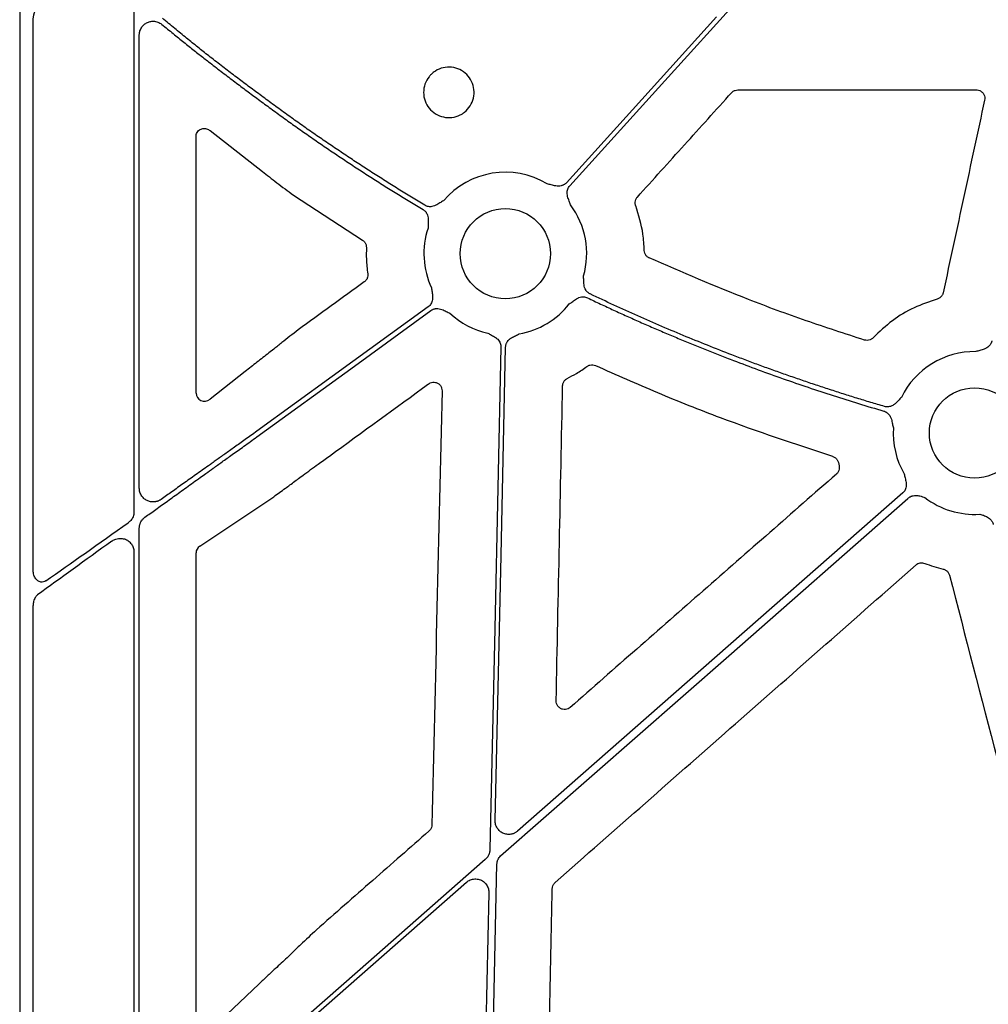
# Model space of a CAD drawing. Extents: x 61 to 1910, y 7 to 1481.
# Drawn here: x 61 to 147, y 866 to 953 of the extents above; entities that cross this region are included whole.
import ezdxf

# ---------------------------------------------------------------- set-up
doc = ezdxf.new("R2010")
doc.units = 0
doc.header["$LTSCALE"] = 5
doc.header["$MEASUREMENT"] = 0
doc.layers.get('0').update_dxf_attribs({"linetype": 'CONTINUOUS'})

# ---------------------------------------------------------------- blocks, each defined once
blk = doc.blocks.new('STORMBRIXX čeona stjenka - nacrt')
for p, q in [((-291.003, 563.001), (-291.003, 14.993)), ((-280.883, 540.017), (-280.883, 495.238)), ((-289.825, 490.121), (-289.825, 538.497)), ((-280.412, 497.321), (-280.412, 537.457)), ((-227.407, 532.596), (-206.292, 532.596)), ((-275.386, 505.73), (-275.386, 528.476)), ((-274.139, 528.984), (-269.5, 525.369)), ((-266.767, 523.281), (-260.651, 519.284)), ((-268.502, 509.643), (-268.931, 509.296)), ((-271.05, 507.648), (-274.146, 505.214)), ((-218.509, 499.589), (-218.446, 499.311)), ((-266.192, 498.273), (-265.915, 498.483)), ((-275.059, 492.199), (-268.508, 496.571)), ((-280.412, 440.377), (-280.412, 493.777)), ((-280.883, 491.694), (-280.883, 437.859)), ((-275.386, 449.841), (-275.386, 491.593)), ((-289.825, 431.696), (-289.825, 486.92)), ((-270, 446.128), (-251.445, 462.422)), ((-249.453, 461.493), (-250.121, 431.159)), ((-267.232, 455.826), (-267.323, 455.737)), ((-269.794, 453.434), (-274.091, 449.384))]:
    blk.add_line(p, q)
at = {"flags": 128}
for points in [[(-242.285, 524.101), (-233.884, 533.384), (-227.282, 540.678)], [(-229.298, 539.067), (-236.742, 530.841), (-242.592, 524.378)], [(-254.827, 513.391), (-263.324, 507.218), (-270, 502.368)], [(-270, 501.858), (-261.367, 508.129), (-254.584, 513.057)], [(-248.389, 509.814), (-248.938, 484.892), (-249.369, 465.312)], [(-248.899, 467.885), (-248.382, 491.36), (-247.976, 509.805)], [(-248.414, 464.755), (-228.22, 482.487), (-212.354, 496.42)], [(-212.811, 496.897), (-231.905, 480.13), (-246.907, 466.956)], [(-249.777, 464.436), (-261.102, 454.491), (-270, 446.678)], [(-249.438, 432.199), (-249.045, 450.042), (-248.737, 464.062)]]:
    blk.add_lwpolyline(points, dxfattribs=at)
for centre in [(-248, 518.095), (-206.447, 502.21)]:
    blk.add_circle(centre, 4)
for centre, start, end in [((-248, 518.095), 58.98113, 139.48879), ((-248, 518.095), 344.06515, 36.72464), ((-248, 518.095), 161.74989, 204.86843), ((-248, 518.095), 279.86662, 321.80405), ((-248, 518.095), 227.12493, 257.61012), ((-206.447, 502.21), 89.07857, 154.09304), ((-206.447, 502.21), 176.35414, 210.15893), ((-206.447, 502.21), 232.41543, 273.59868)]:
    blk.add_arc(centre, 7.207, start, end)
for centre, major_axis, ratio, start_param, end_param in [((-189.328, 288.997), (8893.836, 6449.273), 0.0205, 1.563932, 1.564591), ((-937.133, 288.997), (8884.056, 6449.275), 0.020515, 4.773378, 4.77437), ((-274.608, 505.786), (0.663, 0.441), 0.922752, 2.591014, 4.798162), ((-270, 502.846), (29.999, 21.433), 0.010534, 4.03238, 4.31542), ((-270, 501.38), (29.999, 21.433), 0.010534, 2.005944, 2.267052), ((-274.608, 491.579), (0.756, -0.191), 0.96013, 2.426843, 3.379423)]:
    blk.add_ellipse(centre, major_axis=major_axis, ratio=ratio, start_param=start_param, end_param=end_param)
for points, knots in [([(-289.825, 538.497), (-289.816, 538.677), (-289.793, 539.139), (-289.567, 539.84), (-289.131, 540.475), (-288.544, 540.909), (-288.091, 540.968), (-287.864, 540.997)], [0, 0, 0, 0, 0.137733, 0.352305, 0.567399, 0.783316, 1, 1, 1, 1]), ([(-270, 532.367), (-270.17, 532.492), (-270.513, 532.746), (-271.031, 533.131), (-271.555, 533.525), (-272.086, 533.927), (-272.623, 534.337), (-273.166, 534.755), (-273.715, 535.181), (-274.404, 535.72), (-275.245, 536.386), (-276.248, 537.194), (-277.297, 538.05), (-278.004, 538.639), (-278.366, 538.942)], [0, 0, 0, 0, 0.059147, 0.119281, 0.180403, 0.242514, 0.305613, 0.369702, 0.434782, 0.500853, 0.61555, 0.736972, 0.865121, 1, 1, 1, 1]), ([(-280.412, 537.457), (-280.412, 537.489), (-280.41, 537.552), (-280.399, 537.646), (-280.38, 537.739), (-280.345, 537.863), (-280.282, 538.014), (-280.147, 538.229), (-279.929, 538.446), (-279.623, 538.611), (-279.298, 538.686), (-279.01, 538.673), (-278.772, 538.61), (-278.581, 538.525), (-278.469, 538.441), (-278.413, 538.4)], [0, 0, 0, 0, 0.033473, 0.066792, 0.100195, 0.133916, 0.203259, 0.273409, 0.406355, 0.533435, 0.653118, 0.772428, 0.849314, 0.924438, 1, 1, 1, 1]), ([(-278.413, 538.4), (-278.245, 538.261), (-277.914, 537.988), (-277.42, 537.585), (-276.937, 537.194), (-276.465, 536.814), (-276.005, 536.446), (-275.557, 536.089), (-275.121, 535.744), (-274.697, 535.411), (-274.049, 534.905), (-273.18, 534.234), (-272.093, 533.408), (-271.038, 532.616), (-270.342, 532.103), (-270, 531.851)], [0, 0, 0, 0, 0.062189, 0.122717, 0.181585, 0.238792, 0.294339, 0.348226, 0.400452, 0.451019, 0.499926, 0.63157, 0.758794, 0.881603, 1, 1, 1, 1]), ([(-254.571, 533.969), (-254.45, 534.074), (-254.14, 534.344), (-253.512, 534.597), (-252.752, 534.642), (-252.257, 534.506), (-251.81, 534.282), (-251.389, 533.992), (-250.947, 533.366), (-250.736, 532.63), (-250.78, 531.866), (-251.074, 531.16), (-251.523, 530.663), (-252.081, 530.309), (-252.723, 530.117), (-253.486, 530.153), (-254.196, 530.439), (-254.771, 530.945), (-255.145, 531.612), (-255.279, 532.366), (-255.153, 533.119), (-254.867, 533.653), (-254.634, 533.902), (-254.571, 533.969)], [0, 0, 0, 0, 0.034273, 0.087891, 0.141511, 0.195122, 0.195189, 0.248889, 0.302623, 0.356363, 0.410085, 0.46378, 0.517472, 0.550977, 0.604593, 0.658225, 0.711891, 0.765594, 0.819328, 0.873065, 0.926779, 0.980455, 1, 1, 1, 1]), ([(-255.13, 522.381), (-255.524, 522.618), (-256.312, 523.093), (-257.485, 523.816), (-258.654, 524.548), (-259.816, 525.289), (-260.972, 526.039), (-262.122, 526.799), (-263.265, 527.567), (-264.403, 528.344), (-265.535, 529.13), (-266.661, 529.925), (-267.78, 530.73), (-268.894, 531.543), (-269.631, 532.092), (-270, 532.367)], [0, 0, 0, 0, 0.076976, 0.153925, 0.230853, 0.307764, 0.384663, 0.461555, 0.538445, 0.615337, 0.692236, 0.769147, 0.846075, 0.923024, 1, 1, 1, 1]), ([(-236.308, 523.104), (-234.917, 524.645), (-232.135, 527.726), (-229.353, 530.808), (-227.962, 532.349)], [0, 0, 0, 0, 0.499998, 1, 1, 1, 1]), ([(-227.962, 532.349), (-227.934, 532.377), (-227.846, 532.465), (-227.659, 532.571), (-227.491, 532.587), (-227.407, 532.596)], [0, 0, 0, 0, 0.194837, 0.597426, 1, 1, 1, 1]), ([(-206.292, 532.596), (-206.268, 532.595), (-206.161, 532.592), (-205.973, 532.54), (-205.761, 532.396), (-205.611, 532.189), (-205.531, 531.942), (-205.551, 531.773), (-205.56, 531.688)], [0, 0, 0, 0, 0.0528368, 0.2414647, 0.4304232, 0.6199666, 0.8099965, 1, 1, 1, 1]), ([(-270, 531.851), (-269.635, 531.58), (-268.905, 531.038), (-267.802, 530.236), (-266.694, 529.442), (-265.58, 528.658), (-264.46, 527.882), (-263.334, 527.114), (-262.202, 526.356), (-261.064, 525.606), (-259.92, 524.866), (-258.771, 524.134), (-257.615, 523.41), (-256.454, 522.696), (-255.675, 522.227), (-255.285, 521.992)], [0, 0, 0, 0, 0.076974, 0.153923, 0.230851, 0.307762, 0.384662, 0.461555, 0.538445, 0.615338, 0.692238, 0.769149, 0.846077, 0.923026, 1, 1, 1, 1]), ([(-205.56, 531.688), (-206.172, 528.846), (-207.396, 523.16), (-208.62, 517.475), (-209.232, 514.632)], [0, 0, 0, 0, 0.499999, 1, 1, 1, 1]), ([(-275.386, 528.476), (-275.385, 528.506), (-275.381, 528.595), (-275.34, 528.75), (-275.237, 528.926), (-275.052, 529.089), (-274.78, 529.185), (-274.45, 529.176), (-274.242, 529.048), (-274.139, 528.984)], [0, 0, 0, 0, 0.041907, 0.126126, 0.226566, 0.358382, 0.551442, 0.777714, 1, 1, 1, 1]), ([(-269.5, 525.369), (-269.118, 525.061), (-268.69, 524.725), (-267.99, 524.19), (-267.75, 524.008), (-267.265, 523.646), (-267.018, 523.464), (-266.767, 523.281)], [0, 0, 0, 0, 0.5, 0.5, 0.75, 0.75, 1, 1, 1, 1]), ([(-242.592, 524.378), (-242.613, 524.357), (-242.654, 524.313), (-242.724, 524.256), (-242.798, 524.206), (-242.878, 524.164), (-242.962, 524.13), (-243.094, 524.09), (-243.284, 524.065), (-243.516, 524.083), (-243.731, 524.131), (-243.983, 524.199), (-244.167, 524.242), (-244.286, 524.271)], [0, 0, 0, 0, 0.050417, 0.100082, 0.149483, 0.199114, 0.249466, 0.301005, 0.427904, 0.566519, 0.685121, 0.795071, 1, 1, 1, 1]), ([(-242.224, 522.404), (-242.264, 522.521), (-242.326, 522.699), (-242.419, 522.943), (-242.488, 523.152), (-242.529, 523.381), (-242.522, 523.603), (-242.475, 523.795), (-242.399, 523.961), (-242.323, 524.054), (-242.285, 524.101)], [0, 0, 0, 0, 0.2049995, 0.3149875, 0.4336303, 0.5720165, 0.6992333, 0.8009239, 0.8998661, 1, 1, 1, 1]), ([(-253.479, 522.776), (-253.585, 522.713), (-253.747, 522.615), (-253.967, 522.476), (-254.159, 522.367), (-254.375, 522.282), (-254.595, 522.245), (-254.793, 522.254), (-254.971, 522.296), (-255.077, 522.352), (-255.13, 522.381)], [0, 0, 0, 0, 0.204955, 0.314986, 0.433709, 0.572016, 0.699358, 0.80101, 0.89991, 1, 1, 1, 1]), ([(-236.454, 522.341), (-236.46, 522.36), (-236.494, 522.457), (-236.513, 522.647), (-236.459, 522.899), (-236.358, 523.036), (-236.308, 523.104)], [0, 0, 0, 0, 0.071465, 0.381175, 0.690595, 1, 1, 1, 1]), ([(-235.692, 518.375), (-235.719, 518.859), (-235.793, 520.212), (-236.195, 521.509), (-236.454, 522.341)], [0, 0, 0, 0, 0.358164, 1, 1, 1, 1]), ([(-255.285, 521.992), (-255.26, 521.976), (-255.209, 521.943), (-255.14, 521.886), (-255.076, 521.823), (-255.02, 521.753), (-254.969, 521.677), (-254.904, 521.556), (-254.843, 521.374), (-254.816, 521.144), (-254.82, 520.923), (-254.832, 520.728), (-254.84, 520.539), (-254.843, 520.416), (-254.844, 520.352)], [0, 0, 0, 0, 0.050487, 0.100216, 0.149674, 0.199359, 0.24976, 0.301347, 0.428053, 0.56672, 0.685197, 0.795064, 0.893076, 1, 1, 1, 1]), ([(-260.651, 519.284), (-260.642, 519.278), (-260.562, 519.227), (-260.433, 519.099), (-260.313, 518.869), (-260.304, 518.7), (-260.3, 518.615)], [0, 0, 0, 0, 0.041319, 0.360569, 0.680306, 1, 1, 1, 1]), ([(-260.3, 518.615), (-260.308, 518.281), (-260.326, 517.507), (-260.236, 516.738), (-260.185, 516.302)], [0, 0, 0, 0, 0.432498, 1, 1, 1, 1]), ([(-235.251, 517.711), (-235.276, 517.723), (-235.376, 517.772), (-235.526, 517.902), (-235.661, 518.123), (-235.682, 518.291), (-235.692, 518.375)], [0, 0, 0, 0, 0.097848, 0.398674, 0.699328, 1, 1, 1, 1]), ([(-216.201, 510.441), (-217.927, 511.002), (-221.38, 512.124), (-227.766, 514.47), (-232.342, 516.451), (-235.251, 517.711)], [0, 0, 0, 0, 0.266936, 0.533873, 1, 1, 1, 1]), ([(-260.185, 516.302), (-260.182, 516.284), (-260.17, 516.182), (-260.191, 515.993), (-260.296, 515.757), (-260.423, 515.644), (-260.487, 515.588)], [0, 0, 0, 0, 0.068667, 0.379004, 0.689499, 1, 1, 1, 1]), ([(-240.487, 514.522), (-240.514, 514.535), (-240.568, 514.563), (-240.643, 514.613), (-240.712, 514.67), (-240.775, 514.734), (-240.832, 514.805), (-240.908, 514.92), (-240.987, 515.096), (-241.036, 515.323), (-241.051, 515.544), (-241.057, 515.804), (-241.065, 515.993), (-241.07, 516.117)], [0, 0, 0, 0, 0.050395, 0.100038, 0.149418, 0.199029, 0.24936, 0.30088, 0.427904, 0.56644, 0.685122, 0.795115, 1, 1, 1, 1]), ([(-254.538, 515.064), (-254.523, 514.942), (-254.499, 514.755), (-254.458, 514.497), (-254.434, 514.278), (-254.44, 514.046), (-254.493, 513.83), (-254.579, 513.652), (-254.687, 513.505), (-254.78, 513.429), (-254.827, 513.391)], [0, 0, 0, 0, 0.205, 0.314988, 0.43363, 0.572017, 0.699233, 0.800924, 0.899866, 1, 1, 1, 1]), ([(-214.428, 504.559), (-214.834, 504.679), (-215.645, 504.919), (-216.859, 505.29), (-218.07, 505.669), (-219.279, 506.057), (-220.484, 506.454), (-221.687, 506.859), (-222.886, 507.274), (-224.083, 507.697), (-225.278, 508.129), (-226.469, 508.569), (-227.987, 509.143), (-229.828, 509.861), (-231.985, 510.736), (-234.13, 511.638), (-236.262, 512.57), (-238.383, 513.528), (-239.786, 514.19), (-240.487, 514.522)], [0, 0, 0, 0, 0.045453, 0.090899, 0.136341, 0.181781, 0.227221, 0.272663, 0.318111, 0.363566, 0.409032, 0.454509, 0.500001, 0.583386, 0.666731, 0.75005, 0.833358, 0.91667, 1, 1, 1, 1]), ([(-209.232, 514.632), (-209.236, 514.614), (-209.26, 514.514), (-209.345, 514.344), (-209.526, 514.159), (-209.685, 514.098), (-209.764, 514.067)], [0, 0, 0, 0, 0.068767, 0.3791342, 0.6895641, 1, 1, 1, 1]), ([(-242.336, 513.639), (-242.284, 513.675), (-242.183, 513.745), (-242.03, 513.857), (-241.873, 513.975), (-241.692, 514.1), (-241.485, 514.205), (-241.271, 514.262), (-241.073, 514.271), (-240.892, 514.246), (-240.781, 514.201), (-240.725, 514.178)], [0, 0, 0, 0, 0.106823, 0.205007, 0.314911, 0.433429, 0.571871, 0.698891, 0.80068, 0.899734, 1, 1, 1, 1]), ([(-240.725, 514.178), (-240.341, 513.995), (-239.571, 513.629), (-238.411, 513.092), (-237.248, 512.562), (-236.08, 512.041), (-234.909, 511.528), (-233.735, 511.025), (-232.556, 510.529), (-231.374, 510.042), (-230.188, 509.564), (-228.998, 509.094), (-227.473, 508.505), (-225.61, 507.807), (-223.404, 507.014), (-221.188, 506.25), (-218.962, 505.517), (-216.727, 504.812), (-215.229, 504.367), (-214.48, 504.144)], [0, 0, 0, 0, 0.045453, 0.090899, 0.136341, 0.18178, 0.22722, 0.272663, 0.31811, 0.363566, 0.409031, 0.454509, 0.500001, 0.583387, 0.666732, 0.750051, 0.833358, 0.91667, 1, 1, 1, 1]), ([(-209.764, 514.067), (-210.455, 513.834), (-211.847, 513.364), (-213.783, 512.207), (-214.874, 511.169), (-215.429, 510.642)], [0, 0, 0, 0, 0.326331, 0.657496, 1, 1, 1, 1]), ([(-254.584, 513.057), (-254.559, 513.074), (-254.509, 513.108), (-254.429, 513.149), (-254.346, 513.183), (-254.26, 513.208), (-254.17, 513.224), (-254.033, 513.236), (-253.842, 513.222), (-253.619, 513.156), (-253.418, 513.065), (-253.186, 512.947), (-253.015, 512.866), (-252.903, 512.814)], [0, 0, 0, 0, 0.050417, 0.100082, 0.149483, 0.199114, 0.249466, 0.301005, 0.427904, 0.566519, 0.685121, 0.795071, 1, 1, 1, 1]), ([(-266.345, 511.341), (-266.834, 510.961), (-267.456, 510.477), (-268.155, 509.922), (-268.387, 509.736), (-268.502, 509.643)], [0, 0, 0, 0, 0.646701, 0.824269, 1, 1, 1, 1]), ([(-249.546, 511.056), (-249.44, 510.995), (-249.276, 510.9), (-249.046, 510.777), (-248.857, 510.663), (-248.676, 510.518), (-248.536, 510.345), (-248.446, 510.169), (-248.395, 509.994), (-248.391, 509.874), (-248.389, 509.814)], [0, 0, 0, 0, 0.205, 0.314988, 0.43363, 0.572017, 0.699233, 0.800924, 0.899866, 1, 1, 1, 1]), ([(-247.976, 509.805), (-247.975, 509.835), (-247.971, 509.895), (-247.956, 509.984), (-247.932, 510.07), (-247.9, 510.154), (-247.859, 510.235), (-247.786, 510.352), (-247.658, 510.495), (-247.471, 510.633), (-247.277, 510.738), (-247.042, 510.851), (-246.874, 510.938), (-246.765, 510.995)], [0, 0, 0, 0, 0.050417, 0.100082, 0.149483, 0.199114, 0.249466, 0.301005, 0.427904, 0.566519, 0.685121, 0.795071, 1, 1, 1, 1]), ([(-215.429, 510.642), (-215.449, 510.623), (-215.527, 510.545), (-215.699, 510.445), (-215.952, 510.389), (-216.118, 510.423), (-216.201, 510.441)], [0, 0, 0, 0, 0.09702, 0.397964, 0.698961, 1, 1, 1, 1]), ([(-204.919, 510.359), (-204.926, 510.329), (-204.94, 510.271), (-204.972, 510.186), (-205.012, 510.106), (-205.059, 510.03), (-205.115, 509.958), (-205.209, 509.857), (-205.361, 509.74), (-205.57, 509.64), (-205.781, 509.573), (-206.032, 509.506), (-206.213, 509.451), (-206.331, 509.416)], [0, 0, 0, 0, 0.050417, 0.100082, 0.149483, 0.199114, 0.249466, 0.301005, 0.427904, 0.566519, 0.685121, 0.795071, 1, 1, 1, 1]), ([(-268.931, 509.296), (-269.284, 509.023), (-269.992, 508.476), (-270.697, 507.924), (-271.05, 507.648)], [0, 0, 0, 0, 0.499993, 1, 1, 1, 1]), ([(-242.51, 507.048), (-242.239, 507.189), (-241.633, 507.504), (-241.071, 507.894), (-240.76, 508.109)], [0, 0, 0, 0, 0.446502, 1, 1, 1, 1]), ([(-240.76, 508.109), (-240.751, 508.116), (-240.673, 508.171), (-240.506, 508.243), (-240.249, 508.267), (-240.089, 508.212), (-240.009, 508.185)], [0, 0, 0, 0, 0.0436443, 0.3623668, 0.6811875, 1, 1, 1, 1]), ([(-240.009, 508.185), (-238.186, 507.375), (-234.541, 505.756), (-227.574, 502.981), (-222.349, 501.25), (-219.018, 500.147)], [0, 0, 0, 0, 0.26602, 0.532043, 1, 1, 1, 1]), ([(-254.79, 506.567), (-254.748, 506.594), (-254.636, 506.666), (-254.421, 506.721), (-254.167, 506.703), (-253.931, 506.601), (-253.744, 506.426), (-253.62, 506.197), (-253.607, 506.027), (-253.601, 505.942)], [0, 0, 0, 0, 0.0895822, 0.2405648, 0.3913483, 0.542582, 0.6946524, 0.8473363, 1, 1, 1, 1]), ([(-242.925, 506.392), (-242.924, 506.411), (-242.92, 506.514), (-242.868, 506.698), (-242.725, 506.913), (-242.582, 507.003), (-242.51, 507.048)], [0, 0, 0, 0, 0.071367, 0.381077, 0.690561, 1, 1, 1, 1]), ([(-253.601, 505.942), (-253.752, 499.535), (-254.054, 486.722), (-254.354, 473.907), (-254.504, 467.499)], [0, 0, 0, 0, 0.4999978, 1, 1, 1, 1]), ([(-243.497, 478.493), (-243.401, 483.143), (-243.21, 492.443), (-243.02, 501.742), (-242.925, 506.392)], [0, 0, 0, 0, 0.4999987, 1, 1, 1, 1]), ([(-212.93, 505.359), (-213.016, 505.271), (-213.148, 505.135), (-213.326, 504.945), (-213.485, 504.791), (-213.672, 504.654), (-213.876, 504.563), (-214.07, 504.522), (-214.252, 504.518), (-214.369, 504.546), (-214.428, 504.559)], [0, 0, 0, 0, 0.204955, 0.314986, 0.433709, 0.572016, 0.699358, 0.80101, 0.89991, 1, 1, 1, 1]), ([(-214.48, 504.144), (-214.451, 504.135), (-214.394, 504.116), (-214.312, 504.078), (-214.235, 504.033), (-214.162, 503.98), (-214.095, 503.919), (-214.001, 503.818), (-213.896, 503.658), (-213.812, 503.442), (-213.76, 503.227), (-213.722, 503.035), (-213.683, 502.851), (-213.654, 502.731), (-213.639, 502.668)], [0, 0, 0, 0, 0.050487, 0.100216, 0.149674, 0.199359, 0.24976, 0.301347, 0.428053, 0.56672, 0.685197, 0.795064, 0.893076, 1, 1, 1, 1]), ([(-270, 502.368), (-270.176, 502.243), (-270.52, 501.997), (-271.026, 501.636), (-271.509, 501.291), (-271.971, 500.962), (-272.411, 500.648), (-272.828, 500.35), (-273.224, 500.069), (-273.597, 499.802), (-273.948, 499.552), (-274.556, 499.119), (-275.408, 498.513), (-276.488, 497.745), (-277.508, 497.02), (-278.164, 496.554), (-278.483, 496.328)], [0, 0, 0, 0, 0.061659, 0.12077, 0.177334, 0.231349, 0.282816, 0.331735, 0.378107, 0.42193, 0.463206, 0.501933, 0.636355, 0.764173, 0.885387, 1, 1, 1, 1]), ([(-279.911, 494.751), (-279.753, 494.865), (-279.433, 495.095), (-278.942, 495.448), (-278.435, 495.814), (-277.91, 496.191), (-277.367, 496.581), (-276.807, 496.983), (-276.23, 497.397), (-275.636, 497.824), (-275.06, 498.237), (-274.467, 498.662), (-273.82, 499.126), (-273.047, 499.68), (-272.145, 500.326), (-271.115, 501.061), (-270.386, 501.582), (-270, 501.858)], [0, 0, 0, 0, 0.048997, 0.09957, 0.15172, 0.205447, 0.260751, 0.317633, 0.376093, 0.43613, 0.497745, 0.550023, 0.614873, 0.692296, 0.782292, 0.88486, 1, 1, 1, 1]), ([(-265.915, 498.483), (-265.691, 498.643), (-265.243, 498.964), (-264.464, 499.526), (-263.911, 499.928), (-263.58, 500.169)], [0, 0, 0, 0, 0.28698, 0.573957, 1, 1, 1, 1]), ([(-219.018, 500.147), (-219.008, 500.143), (-218.918, 500.114), (-218.76, 500.023), (-218.587, 499.831), (-218.535, 499.67), (-218.509, 499.589)], [0, 0, 0, 0, 0.04081, 0.360222, 0.680121, 1, 1, 1, 1]), ([(-218.446, 499.311), (-218.442, 499.293), (-218.421, 499.193), (-218.424, 499.003), (-218.507, 498.758), (-218.623, 498.634), (-218.681, 498.572)], [0, 0, 0, 0, 0.067715, 0.378345, 0.689163, 1, 1, 1, 1]), ([(-268.508, 496.571), (-268.171, 496.813), (-267.719, 497.137), (-266.92, 497.727), (-266.489, 498.051), (-266.192, 498.273)], [0, 0, 0, 0, 0.476927, 0.64003, 1, 1, 1, 1]), ([(-218.681, 498.572), (-222.61, 495.13), (-230.467, 488.244), (-238.324, 481.358), (-242.253, 477.915)], [0, 0, 0, 0, 0.5, 1, 1, 1, 1]), ([(-212.678, 498.59), (-212.652, 498.469), (-212.611, 498.285), (-212.546, 498.032), (-212.502, 497.816), (-212.487, 497.585), (-212.519, 497.365), (-212.588, 497.179), (-212.682, 497.023), (-212.768, 496.939), (-212.811, 496.897)], [0, 0, 0, 0, 0.205, 0.314988, 0.43363, 0.572017, 0.699233, 0.800924, 0.899866, 1, 1, 1, 1]), ([(-278.483, 496.328), (-278.511, 496.309), (-278.567, 496.271), (-278.655, 496.224), (-278.746, 496.184), (-278.841, 496.152), (-278.938, 496.128), (-279.108, 496.101), (-279.353, 496.101), (-279.664, 496.187), (-279.956, 496.355), (-280.162, 496.569), (-280.289, 496.779), (-280.359, 496.954), (-280.404, 497.136), (-280.41, 497.259), (-280.412, 497.321)], [0, 0, 0, 0, 0.037914, 0.075479, 0.112946, 0.150566, 0.188589, 0.227257, 0.346872, 0.466687, 0.593511, 0.726171, 0.796115, 0.865332, 0.932799, 1, 1, 1, 1]), ([(-212.354, 496.42), (-212.332, 496.439), (-212.286, 496.477), (-212.213, 496.525), (-212.135, 496.568), (-212.054, 496.604), (-211.934, 496.646), (-211.77, 496.679), (-211.505, 496.685), (-211.261, 496.638), (-211.025, 496.563), (-210.91, 496.523), (-210.843, 496.499)], [0, 0, 0, 0, 0.05537, 0.110409, 0.165532, 0.221153, 0.277675, 0.403302, 0.533988, 0.772107, 0.865998, 1, 1, 1, 1]), ([(-280.883, 495.238), (-280.884, 495.22), (-280.886, 495.07), (-280.95, 494.788), (-281.14, 494.472), (-281.315, 494.329), (-281.39, 494.267)], [0, 0, 0, 0, 0.046384, 0.389454, 0.736074, 1, 1, 1, 1]), ([(-280.412, 493.777), (-280.412, 493.81), (-280.41, 493.876), (-280.398, 493.973), (-280.378, 494.068), (-280.35, 494.162), (-280.315, 494.253), (-280.259, 494.367), (-280.176, 494.498), (-280.055, 494.638), (-279.959, 494.713), (-279.911, 494.751)], [0, 0, 0, 0, 0.085706, 0.170317, 0.254475, 0.338829, 0.424026, 0.510694, 0.672661, 0.834481, 1, 1, 1, 1]), ([(-205.995, 495.018), (-205.926, 495), (-205.809, 494.969), (-205.571, 494.899), (-205.342, 494.802), (-205.126, 494.649), (-204.995, 494.515), (-204.898, 494.38), (-204.829, 494.248), (-204.801, 494.154), (-204.786, 494.107)], [0, 0, 0, 0, 0.133807, 0.227925, 0.466078, 0.596469, 0.722427, 0.815939, 0.907824, 1, 1, 1, 1]), ([(-282.851, 492.632), (-282.763, 492.686), (-282.546, 492.821), (-282.157, 492.899), (-281.74, 492.85), (-281.381, 492.678), (-281.105, 492.411), (-280.919, 492.074), (-280.895, 491.82), (-280.883, 491.694)], [0, 0, 0, 0, 0.117902, 0.289827, 0.449118, 0.595735, 0.732876, 0.866629, 1, 1, 1, 1]), ([(-288.688, 489.123), (-288.753, 489.085), (-288.895, 489.004), (-289.147, 488.996), (-289.412, 489.111), (-289.639, 489.363), (-289.795, 489.717), (-289.815, 489.987), (-289.825, 490.121)], [0, 0, 0, 0, 0.126703, 0.277202, 0.443271, 0.624981, 0.81293, 1, 1, 1, 1]), ([(-243.587, 462.412), (-238.26, 467.097), (-227.606, 476.469), (-216.953, 485.841), (-211.627, 490.528)], [0, 0, 0, 0, 0.499999, 1, 1, 1, 1]), ([(-211.627, 490.528), (-211.524, 490.618), (-211.397, 490.679), (-211.131, 490.726), (-210.992, 490.714), (-210.864, 490.665)], [0, 0, 0, 0, 0.5, 0.5, 1, 1, 1, 1]), ([(-210.864, 490.665), (-210.598, 490.568), (-210.064, 490.373), (-209.512, 490.235), (-209.236, 490.166)], [0, 0, 0, 0, 0.498806, 1, 1, 1, 1]), ([(-209.236, 490.166), (-209.218, 490.162), (-209.118, 490.136), (-208.95, 490.048), (-208.768, 489.864), (-208.71, 489.705), (-208.68, 489.626)], [0, 0, 0, 0, 0.069058, 0.379081, 0.68956, 1, 1, 1, 1]), ([(-208.68, 489.626), (-207.265, 484.211), (-204.435, 473.383), (-201.603, 462.553), (-200.187, 457.138)], [0, 0, 0, 0, 0.499998, 1, 1, 1, 1]), ([(-289.413, 487.877), (-289.413, 487.877), (-289.499, 487.819), (-289.645, 487.649), (-289.797, 487.31), (-289.815, 487.05), (-289.825, 486.92)], [0, 0, 0, 0, 0.000376, 0.324374, 0.663075, 1, 1, 1, 1]), ([(-242.253, 477.915), (-242.311, 477.872), (-242.437, 477.779), (-242.676, 477.718), (-242.931, 477.736), (-243.166, 477.839), (-243.353, 478.013), (-243.478, 478.24), (-243.491, 478.409), (-243.497, 478.493)], [0, 0, 0, 0, 0.124955, 0.270856, 0.416548, 0.562218, 0.708028, 0.854014, 1, 1, 1, 1]), ([(-254.504, 467.499), (-254.507, 467.461), (-254.515, 467.339), (-254.586, 467.138), (-254.702, 467.015), (-254.759, 466.953)], [0, 0, 0, 0, 0.184905, 0.592486, 1, 1, 1, 1]), ([(-246.907, 466.956), (-246.937, 466.931), (-246.997, 466.882), (-247.094, 466.819), (-247.195, 466.766), (-247.3, 466.723), (-247.411, 466.691), (-247.543, 466.665), (-247.698, 466.653), (-247.931, 466.671), (-248.213, 466.754), (-248.507, 466.948), (-248.697, 467.173), (-248.805, 467.38), (-248.862, 467.544), (-248.896, 467.714), (-248.898, 467.827), (-248.899, 467.885)], [0, 0, 0, 0, 0.042248, 0.083674, 0.124655, 0.16558, 0.206839, 0.248814, 0.311355, 0.374762, 0.50015, 0.625383, 0.751088, 0.814019, 0.877144, 0.938243, 1, 1, 1, 1]), ([(-254.759, 466.953), (-256.422, 465.496), (-259.746, 462.582), (-263.071, 459.667), (-264.733, 458.21)], [0, 0, 0, 0, 0.500001, 1, 1, 1, 1]), ([(-249.369, 465.312), (-249.371, 465.278), (-249.374, 465.212), (-249.388, 465.113), (-249.411, 465.017), (-249.441, 464.922), (-249.488, 464.81), (-249.558, 464.684), (-249.657, 464.55), (-249.737, 464.474), (-249.777, 464.436)], [0, 0, 0, 0, 0.100802, 0.200525, 0.299855, 0.399488, 0.500112, 0.666904, 0.832458, 1, 1, 1, 1]), ([(-248.737, 464.062), (-248.735, 464.095), (-248.731, 464.161), (-248.713, 464.257), (-248.686, 464.352), (-248.637, 464.473), (-248.554, 464.616), (-248.461, 464.709), (-248.414, 464.755)], [0, 0, 0, 0, 0.125642, 0.250018, 0.374444, 0.500232, 0.748777, 1, 1, 1, 1]), ([(-251.445, 462.422), (-251.335, 462.501), (-251.114, 462.659), (-250.708, 462.741), (-250.302, 462.692), (-249.933, 462.509), (-249.648, 462.215), (-249.476, 461.86), (-249.46, 461.609), (-249.453, 461.493)], [0, 0, 0, 0, 0.145891, 0.291769, 0.437603, 0.583334, 0.729048, 0.874794, 1, 1, 1, 1]), ([(-243.841, 461.865), (-243.838, 461.903), (-243.83, 462.025), (-243.76, 462.226), (-243.644, 462.35), (-243.587, 462.412)], [0, 0, 0, 0, 0.186684, 0.593339, 1, 1, 1, 1]), ([(-244.319, 438.925), (-244.239, 442.749), (-244.079, 450.395), (-243.92, 458.041), (-243.841, 461.865)], [0, 0, 0, 0, 0.499999, 1, 1, 1, 1]), ([(-264.733, 458.21), (-265.209, 457.763), (-265.821, 457.187), (-266.652, 456.391), (-267, 456.052), (-267.232, 455.826)], [0, 0, 0, 0, 0.537425, 0.691945, 1, 1, 1, 1]), ([(-267.323, 455.737), (-267.671, 455.414), (-268.258, 454.871), (-269.082, 454.103), (-269.557, 453.657), (-269.794, 453.434)], [0, 0, 0, 0, 0.422389, 0.711194, 1, 1, 1, 1])]:
    blk.add_open_spline(points, degree=3, knots=knots)

msp = doc.modelspace()

# ---------------------------------------------------------------- block references
msp.add_blockref('STORMBRIXX čeona stjenka - nacrt', (352.097, 414.121))

doc.saveas('drawing.dxf')
